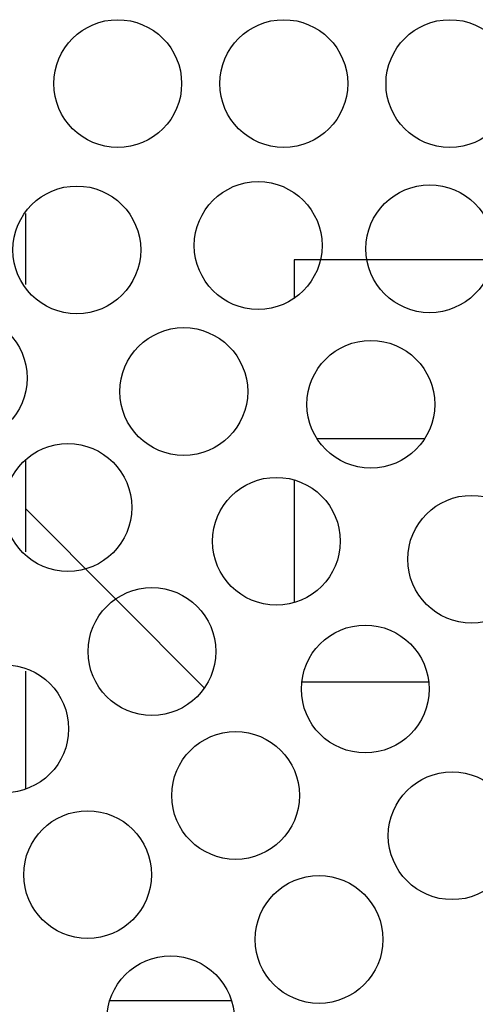
# Model space of a CAD drawing. Units: inches. Extents: x 25 to 250, y -181 to -35.
# Drawn here: x 112 to 113, y -152 to -148 of the extents above; entities that cross this region are included whole.
import ezdxf

# ---------------------------------------------------------------- set-up
doc = ezdxf.new("R2010")
doc.units = ezdxf.units.IN
doc.header["$MEASUREMENT"] = 0
doc.layers.add('Layer 1', color=7, linetype='Continuous')

# ---------------------------------------------------------------- blocks, each defined once
blk = doc.blocks.new('block 2865')
at = {"layer": 'Layer 1', "color": 7, "lineweight": 25, "true_color": 0xffffff}
blk.add_lwpolyline([(114.7365, -148.7561), (112.631, -148.7561)], dxfattribs=at)
blk = doc.blocks.new('block 2866')
at = {"layer": 'Layer 1', "color": 7, "lineweight": 25, "true_color": 0xffffff}
blk.add_lwpolyline([(112.631, -148.7561), (112.631, -148.9067)], dxfattribs=at)
blk = doc.blocks.new('block 3052')
at = {"layer": 'Layer 1', "color": 7, "lineweight": 25, "true_color": 0xffffff}
blk.add_lwpolyline([(113.1424, -149.4565), (112.7215, -149.4565)], dxfattribs=at)
blk = doc.blocks.new('block 3406')
at = {"layer": 'Layer 1', "color": 7, "lineweight": 25, "true_color": 0xffffff}
blk.add_open_spline([(112.9792, -151.4175), (112.9792, -151.279), (112.867, -151.167), (112.7289, -151.167), (112.5905, -151.167), (112.4786, -151.279), (112.4786, -151.4175), (112.4786, -151.5556), (112.5905, -151.6676), (112.7289, -151.6676), (112.867, -151.6676), (112.9792, -151.5556), (112.9792, -151.4175), (112.9792, -151.4175), (112.9792, -151.4175), (112.9792, -151.4175)], degree=3, knots=[0, 0, 0, 0, 1, 1, 1, 2, 2, 2, 3, 3, 3, 4, 4, 4, 5, 5, 5, 5], dxfattribs=at)
blk = doc.blocks.new('block 3407')
at = {"layer": 'Layer 1', "color": 7, "lineweight": 25, "true_color": 0xffffff}
blk.add_open_spline([(112.3974, -151.732), (112.3974, -151.5938), (112.2855, -151.4819), (112.1472, -151.4819), (112.009, -151.4819), (111.897, -151.5938), (111.897, -151.732), (111.897, -151.8701), (112.009, -151.9825), (112.1472, -151.9825), (112.2855, -151.9825), (112.3974, -151.8701), (112.3974, -151.732), (112.3974, -151.732), (112.3974, -151.732), (112.3974, -151.732)], degree=3, knots=[0, 0, 0, 0, 1, 1, 1, 2, 2, 2, 3, 3, 3, 4, 4, 4, 5, 5, 5, 5], dxfattribs=at)
blk = doc.blocks.new('block 3439')
at = {"layer": 'Layer 1', "color": 7, "lineweight": 25, "true_color": 0xffffff}
blk.add_open_spline([(113.5009, -151.0113), (113.5009, -150.8728), (113.3889, -150.7608), (113.2506, -150.7608), (113.1125, -150.7608), (113.0005, -150.8728), (113.0005, -151.0113), (113.0005, -151.1494), (113.1125, -151.2614), (113.2506, -151.2614), (113.3889, -151.2614), (113.5009, -151.1494), (113.5009, -151.0113), (113.5009, -151.0113), (113.5009, -151.0113), (113.5009, -151.0113)], degree=3, knots=[0, 0, 0, 0, 1, 1, 1, 2, 2, 2, 3, 3, 3, 4, 4, 4, 5, 5, 5, 5], dxfattribs=at)
blk = doc.blocks.new('block 3443')
at = {"layer": 'Layer 1', "color": 7, "lineweight": 25, "true_color": 0xffffff}
blk.add_open_spline([(113.1604, -150.4366), (113.1604, -150.2981), (113.0482, -150.1862), (112.9101, -150.1862), (112.7718, -150.1862), (112.6598, -150.2981), (112.6598, -150.4366), (112.6598, -150.5748), (112.7718, -150.6868), (112.9101, -150.6868), (113.0482, -150.6868), (113.1604, -150.5748), (113.1604, -150.4366), (113.1604, -150.4366), (113.1604, -150.4366), (113.1604, -150.4366)], degree=3, knots=[0, 0, 0, 0, 1, 1, 1, 2, 2, 2, 3, 3, 3, 4, 4, 4, 5, 5, 5, 5], dxfattribs=at)
blk = doc.blocks.new('block 3470')
at = {"layer": 'Layer 1', "color": 7, "lineweight": 25, "true_color": 0xffffff}
blk.add_open_spline([(112.0724, -151.1636), (112.0724, -151.0251), (111.9603, -150.9131), (111.8221, -150.9131), (111.684, -150.9131), (111.5718, -151.0251), (111.5718, -151.1636), (111.5718, -151.3017), (111.684, -151.4137), (111.8221, -151.4137), (111.9603, -151.4137), (112.0724, -151.3017), (112.0724, -151.1636), (112.0724, -151.1636), (112.0724, -151.1636), (112.0724, -151.1636)], degree=3, knots=[0, 0, 0, 0, 1, 1, 1, 2, 2, 2, 3, 3, 3, 4, 4, 4, 5, 5, 5, 5], dxfattribs=at)
blk = doc.blocks.new('block 3471')
at = {"layer": 'Layer 1', "color": 7, "lineweight": 25, "true_color": 0xffffff}
blk.add_open_spline([(112.6522, -150.8535), (112.6522, -150.7153), (112.5401, -150.6034), (112.4019, -150.6034), (112.2636, -150.6034), (112.1516, -150.7153), (112.1516, -150.8535), (112.1516, -150.9916), (112.2636, -151.1036), (112.4019, -151.1036), (112.5401, -151.1036), (112.6522, -150.9916), (112.6522, -150.8535), (112.6522, -150.8535), (112.6522, -150.8535), (112.6522, -150.8535)], degree=3, knots=[0, 0, 0, 0, 1, 1, 1, 2, 2, 2, 3, 3, 3, 4, 4, 4, 5, 5, 5, 5], dxfattribs=at)
blk = doc.blocks.new('block 3472')
at = {"layer": 'Layer 1', "color": 7, "lineweight": 25, "true_color": 0xffffff}
blk.add_open_spline([(113.5774, -149.9285), (113.5774, -149.79), (113.4653, -149.678), (113.3271, -149.678), (113.1888, -149.678), (113.0768, -149.79), (113.0768, -149.9285), (113.0768, -150.0666), (113.1888, -150.1786), (113.3271, -150.1786), (113.4653, -150.1786), (113.5774, -150.0666), (113.5774, -149.9285), (113.5774, -149.9285), (113.5774, -149.9285), (113.5774, -149.9285)], degree=3, knots=[0, 0, 0, 0, 1, 1, 1, 2, 2, 2, 3, 3, 3, 4, 4, 4, 5, 5, 5, 5], dxfattribs=at)
blk = doc.blocks.new('block 3475')
at = {"layer": 'Layer 1', "color": 7, "lineweight": 25, "true_color": 0xffffff}
blk.add_open_spline([(112.8121, -149.8575), (112.8121, -149.7194), (112.7001, -149.6074), (112.5618, -149.6074), (112.4236, -149.6074), (112.3117, -149.7194), (112.3117, -149.8575), (112.3117, -149.9957), (112.4236, -150.1076), (112.5618, -150.1076), (112.7001, -150.1076), (112.8121, -149.9957), (112.8121, -149.8575), (112.8121, -149.8575), (112.8121, -149.8575), (112.8121, -149.8575)], degree=3, knots=[0, 0, 0, 0, 1, 1, 1, 2, 2, 2, 3, 3, 3, 4, 4, 4, 5, 5, 5, 5], dxfattribs=at)
blk = doc.blocks.new('block 3479')
at = {"layer": 'Layer 1', "color": 7, "lineweight": 25, "true_color": 0xffffff}
blk.add_open_spline([(113.4918, -148.0654), (113.4918, -147.9269), (113.3798, -147.8149), (113.2415, -147.8149), (113.1033, -147.8149), (112.9914, -147.9269), (112.9914, -148.0654), (112.9914, -148.2035), (113.1033, -148.3155), (113.2415, -148.3155), (113.3798, -148.3155), (113.4918, -148.2035), (113.4918, -148.0654), (113.4918, -148.0654), (113.4918, -148.0654), (113.4918, -148.0654)], degree=3, knots=[0, 0, 0, 0, 1, 1, 1, 2, 2, 2, 3, 3, 3, 4, 4, 4, 5, 5, 5, 5], dxfattribs=at)
blk = doc.blocks.new('block 3497')
at = {"layer": 'Layer 1', "color": 7, "lineweight": 25, "true_color": 0xffffff}
blk.add_open_spline([(111.7475, -150.5924), (111.7475, -150.4542), (111.6354, -150.3422), (111.4972, -150.3422), (111.3591, -150.3422), (111.247, -150.4542), (111.247, -150.5924), (111.247, -150.7305), (111.3591, -150.8425), (111.4972, -150.8425), (111.6354, -150.8425), (111.7475, -150.7305), (111.7475, -150.5924), (111.7475, -150.5924), (111.7475, -150.5924), (111.7475, -150.5924)], degree=3, knots=[0, 0, 0, 0, 1, 1, 1, 2, 2, 2, 3, 3, 3, 4, 4, 4, 5, 5, 5, 5], dxfattribs=at)
blk = doc.blocks.new('block 3498')
at = {"layer": 'Layer 1', "color": 7, "lineweight": 25, "true_color": 0xffffff}
blk.add_open_spline([(112.3244, -150.2895), (112.3244, -150.1514), (112.2124, -150.0394), (112.0741, -150.0394), (111.936, -150.0394), (111.8238, -150.1514), (111.8238, -150.2895), (111.8238, -150.4277), (111.936, -150.54), (112.0741, -150.54), (112.2124, -150.54), (112.3244, -150.4277), (112.3244, -150.2895), (112.3244, -150.2895), (112.3244, -150.2895), (112.3244, -150.2895)], degree=3, knots=[0, 0, 0, 0, 1, 1, 1, 2, 2, 2, 3, 3, 3, 4, 4, 4, 5, 5, 5, 5], dxfattribs=at)
blk = doc.blocks.new('block 3499')
at = {"layer": 'Layer 1', "color": 7, "lineweight": 25, "true_color": 0xffffff}
blk.add_open_spline([(113.1822, -149.3215), (113.1822, -149.183), (113.0701, -149.071), (112.932, -149.071), (112.7938, -149.071), (112.6817, -149.183), (112.6817, -149.3215), (112.6817, -149.4596), (112.7938, -149.5716), (112.932, -149.5716), (113.0701, -149.5716), (113.1822, -149.4596), (113.1822, -149.3215), (113.1822, -149.3215), (113.1822, -149.3215), (113.1822, -149.3215)], degree=3, knots=[0, 0, 0, 0, 1, 1, 1, 2, 2, 2, 3, 3, 3, 4, 4, 4, 5, 5, 5, 5], dxfattribs=at)
blk = doc.blocks.new('block 3500')
at = {"layer": 'Layer 1', "color": 7, "lineweight": 25, "true_color": 0xffffff}
blk.add_open_spline([(113.4132, -148.712), (113.4132, -148.5739), (113.3013, -148.4619), (113.1629, -148.4619), (113.0248, -148.4619), (112.9128, -148.5739), (112.9128, -148.712), (112.9128, -148.8502), (113.0248, -148.9625), (113.1629, -148.9625), (113.3013, -148.9625), (113.4132, -148.8502), (113.4132, -148.712), (113.4132, -148.712), (113.4132, -148.712), (113.4132, -148.712)], degree=3, knots=[0, 0, 0, 0, 1, 1, 1, 2, 2, 2, 3, 3, 3, 4, 4, 4, 5, 5, 5, 5], dxfattribs=at)
blk = doc.blocks.new('block 3501')
at = {"layer": 'Layer 1', "color": 7, "lineweight": 25, "true_color": 0xffffff}
blk.add_open_spline([(112.4493, -149.2715), (112.4493, -149.1334), (112.3372, -149.0211), (112.199, -149.0211), (112.0609, -149.0211), (111.9487, -149.1334), (111.9487, -149.2715), (111.9487, -149.4097), (112.0609, -149.5216), (112.199, -149.5216), (112.3372, -149.5216), (112.4493, -149.4097), (112.4493, -149.2715), (112.4493, -149.2715), (112.4493, -149.2715), (112.4493, -149.2715)], degree=3, knots=[0, 0, 0, 0, 1, 1, 1, 2, 2, 2, 3, 3, 3, 4, 4, 4, 5, 5, 5, 5], dxfattribs=at)
blk = doc.blocks.new('block 3511')
at = {"layer": 'Layer 1', "color": 7, "lineweight": 25, "true_color": 0xffffff}
blk.add_open_spline([(112.8412, -148.0654), (112.8412, -147.9269), (112.729, -147.8149), (112.5909, -147.8149), (112.4527, -147.8149), (112.3406, -147.9269), (112.3406, -148.0654), (112.3406, -148.2035), (112.4527, -148.3155), (112.5909, -148.3155), (112.729, -148.3155), (112.8412, -148.2035), (112.8412, -148.0654), (112.8412, -148.0654), (112.8412, -148.0654), (112.8412, -148.0654)], degree=3, knots=[0, 0, 0, 0, 1, 1, 1, 2, 2, 2, 3, 3, 3, 4, 4, 4, 5, 5, 5, 5], dxfattribs=at)
blk = doc.blocks.new('block 3519')
at = {"layer": 'Layer 1', "color": 7, "lineweight": 25, "true_color": 0xffffff}
blk.add_open_spline([(111.9952, -149.7256), (111.9952, -149.5871), (111.8833, -149.4751), (111.7449, -149.4751), (111.6068, -149.4751), (111.4948, -149.5871), (111.4948, -149.7256), (111.4948, -149.8637), (111.6068, -149.9757), (111.7449, -149.9757), (111.8833, -149.9757), (111.9952, -149.8637), (111.9952, -149.7256), (111.9952, -149.7256), (111.9952, -149.7256), (111.9952, -149.7256)], degree=3, knots=[0, 0, 0, 0, 1, 1, 1, 2, 2, 2, 3, 3, 3, 4, 4, 4, 5, 5, 5, 5], dxfattribs=at)
blk = doc.blocks.new('block 3520')
at = {"layer": 'Layer 1', "color": 7, "lineweight": 25, "true_color": 0xffffff}
blk.add_open_spline([(112.7407, -148.6993), (112.7407, -148.5611), (112.6286, -148.4492), (112.4905, -148.4492), (112.3523, -148.4492), (112.2402, -148.5611), (112.2402, -148.6993), (112.2402, -148.8378), (112.3523, -148.9497), (112.4905, -148.9497), (112.6286, -148.9497), (112.7407, -148.8378), (112.7407, -148.6993), (112.7407, -148.6993), (112.7407, -148.6993), (112.7407, -148.6993)], degree=3, knots=[0, 0, 0, 0, 1, 1, 1, 2, 2, 2, 3, 3, 3, 4, 4, 4, 5, 5, 5, 5], dxfattribs=at)
blk = doc.blocks.new('block 3521')
at = {"layer": 'Layer 1', "color": 7, "lineweight": 25, "true_color": 0xffffff}
blk.add_open_spline([(111.5851, -149.2185), (111.5851, -149.0803), (111.4731, -148.9683), (111.335, -148.9683), (111.1967, -148.9683), (111.0847, -149.0803), (111.0847, -149.2185), (111.0847, -149.3569), (111.1967, -149.4689), (111.335, -149.4689), (111.4731, -149.4689), (111.5851, -149.3569), (111.5851, -149.2185), (111.5851, -149.2185), (111.5851, -149.2185), (111.5851, -149.2185)], degree=3, knots=[0, 0, 0, 0, 1, 1, 1, 2, 2, 2, 3, 3, 3, 4, 4, 4, 5, 5, 5, 5], dxfattribs=at)
blk = doc.blocks.new('block 3527')
at = {"layer": 'Layer 1', "color": 7, "lineweight": 25, "true_color": 0xffffff}
blk.add_open_spline([(112.1906, -148.0654), (112.1906, -147.9269), (112.0784, -147.8149), (111.9403, -147.8149), (111.802, -147.8149), (111.69, -147.9269), (111.69, -148.0654), (111.69, -148.2035), (111.802, -148.3155), (111.9403, -148.3155), (112.0784, -148.3155), (112.1906, -148.2035), (112.1906, -148.0654), (112.1906, -148.0654), (112.1906, -148.0654), (112.1906, -148.0654)], degree=3, knots=[0, 0, 0, 0, 1, 1, 1, 2, 2, 2, 3, 3, 3, 4, 4, 4, 5, 5, 5, 5], dxfattribs=at)
blk = doc.blocks.new('block 3533')
at = {"layer": 'Layer 1', "color": 7, "lineweight": 25, "true_color": 0xffffff}
blk.add_open_spline([(112.03, -148.7165), (112.03, -148.5784), (111.9179, -148.4664), (111.7797, -148.4664), (111.6414, -148.4664), (111.5295, -148.5784), (111.5295, -148.7165), (111.5295, -148.8547), (111.6414, -148.967), (111.7797, -148.967), (111.9179, -148.967), (112.03, -148.8547), (112.03, -148.7165), (112.03, -148.7165), (112.03, -148.7165), (112.03, -148.7165)], degree=3, knots=[0, 0, 0, 0, 1, 1, 1, 2, 2, 2, 3, 3, 3, 4, 4, 4, 5, 5, 5, 5], dxfattribs=at)
blk = doc.blocks.new('block 3741')
at = {"layer": 'Layer 1', "color": 7, "lineweight": 25, "true_color": 0xffffff}
blk.add_lwpolyline([(112.2795, -150.4325), (111.5799, -149.7307)], dxfattribs=at)
blk = doc.blocks.new('block 3805')
at = {"layer": 'Layer 1', "color": 7, "lineweight": 25, "true_color": 0xffffff}
blk.add_lwpolyline([(111.5799, -150.8266), (111.5799, -150.367)], dxfattribs=at)
blk = doc.blocks.new('block 3806')
at = {"layer": 'Layer 1', "color": 7, "lineweight": 25, "true_color": 0xffffff}
blk.add_lwpolyline([(111.5799, -149.8989), (111.5799, -149.5416)], dxfattribs=at)
blk = doc.blocks.new('block 3807')
at = {"layer": 'Layer 1', "color": 7, "lineweight": 25, "true_color": 0xffffff}
blk.add_lwpolyline([(111.5799, -148.8526), (111.5799, -148.5739)], dxfattribs=at)
blk = doc.blocks.new('block 3814')
at = {"layer": 'Layer 1', "color": 7, "lineweight": 25, "true_color": 0xffffff}
blk.add_lwpolyline([(112.631, -149.6171), (112.631, -150.098)], dxfattribs=at)
blk = doc.blocks.new('block 3815')
at = {"layer": 'Layer 1', "color": 7, "lineweight": 25, "true_color": 0xffffff}
blk.add_lwpolyline([(112.6615, -150.4077), (113.1586, -150.4077)], dxfattribs=at)
blk = doc.blocks.new('block 3844')
at = {"layer": 'Layer 1', "color": 7, "lineweight": 25, "true_color": 0xffffff}
blk.add_lwpolyline([(111.9088, -151.6565), (112.3857, -151.6565)], dxfattribs=at)

msp = doc.modelspace()

# ---------------------------------------------------------------- block references
at = {"layer": 'Layer 1'}
for name in ['block 3527', 'block 3511', 'block 3479', 'block 3533', 'block 3520', 'block 3500', 'block 3807', 'block 2865', 'block 2866', 'block 3521', 'block 3501', 'block 3499', 'block 3519', 'block 3052', 'block 3806', 'block 3475', 'block 3814', 'block 3472', 'block 3741', 'block 3498', 'block 3443', 'block 3497', 'block 3805', 'block 3815', 'block 3471', 'block 3439', 'block 3470', 'block 3406', 'block 3407', 'block 3844']:
    msp.add_blockref(name, (0, 0), dxfattribs=at)

doc.saveas('drawing.dxf')
